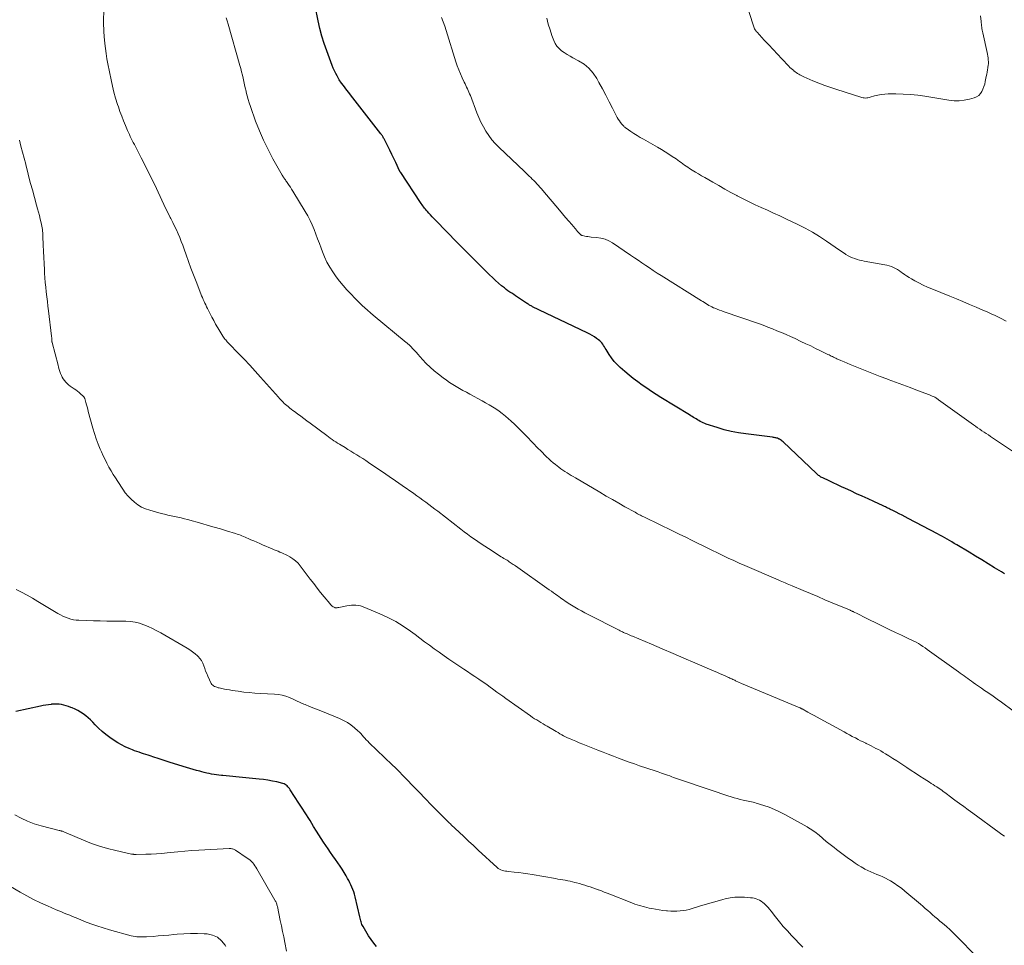
# Model space of a CAD drawing. Units: feet. Extents: x 1970000 to 1975035, y 525000 to 530000.
# Drawn here: x 1971259 to 1971516, y 525838 to 526080 of the extents above; entities that cross this region are included whole.
import ezdxf

# ---------------------------------------------------------------- set-up
doc = ezdxf.new("R2010")
doc.units = ezdxf.units.FT
doc.header["$LTSCALE"] = 100
doc.header["$MEASUREMENT"] = 0
doc.layers.add('CONTOUR INDEX', color=32, linetype='Continuous', lineweight=25)
doc.layers.add('CONTOUR INTERMEDIATE', color=40, linetype='Continuous', lineweight=15)

msp = doc.modelspace()

# ---------------------------------------------------------------- linework, layer by layer
at = {"layer": 'CONTOUR INDEX', "flags": 128}
for points, elevation in [([(1971515.66, 525935.31), (1971514.92, 525935.78), (1971513.11, 525936.89), (1971511.46, 525937.91), (1971509.8, 525938.92), (1971508.14, 525939.93), (1971506.48, 525940.92), (1971503.24, 525942.86), (1971502.62, 525943.23), (1971502, 525943.6), (1971501.38, 525943.96), (1971500.76, 525944.32), (1971500.13, 525944.68), (1971499.5, 525945.04), (1971498.87, 525945.38), (1971498.23, 525945.72), (1971490.57, 525949.73), (1971489.79, 525950.13), (1971489.01, 525950.54), (1971488.22, 525950.95), (1971487.44, 525951.35), (1971486.44, 525951.86), (1971486.15, 525952.01), (1971485.86, 525952.15), (1971485.57, 525952.29), (1971485.28, 525952.44), (1971484.99, 525952.58), (1971484.7, 525952.72), (1971484.41, 525952.85), (1971484.11, 525952.99), (1971481.67, 525954.1), (1971480.16, 525954.8), (1971478.65, 525955.49), (1971477.14, 525956.18), (1971475.63, 525956.88), (1971474.3, 525957.5), (1971473.23, 525957.99), (1971472.16, 525958.49), (1971471.09, 525958.99), (1971470.02, 525959.5), (1971468.34, 525960.29), (1971468.12, 525960.4), (1971467.9, 525960.52), (1971467.68, 525960.65), (1971467.48, 525960.79), (1971467.27, 525960.94), (1971467.08, 525961.09), (1971466.89, 525961.26), (1971466.7, 525961.42), (1971458.02, 525969.68), (1971457.81, 525969.87), (1971457.59, 525970.04), (1971457.35, 525970.2), (1971457.11, 525970.35), (1971457.01, 525970.41), (1971456.81, 525970.51), (1971456.6, 525970.6), (1971456.39, 525970.66), (1971456.18, 525970.72), (1971455.96, 525970.77), (1971455.74, 525970.81), (1971455.51, 525970.84), (1971455.29, 525970.87), (1971448.32, 525971.74), (1971446.43, 525972.03), (1971444.55, 525972.39), (1971442.7, 525972.85), (1971440.87, 525973.39), (1971438.04, 525974.3), (1971437.64, 525974.45), (1971437.24, 525974.61), (1971436.85, 525974.79), (1971436.47, 525974.99), (1971436.44, 525975.01), (1971436.08, 525975.22), (1971435.73, 525975.43), (1971435.38, 525975.64), (1971435.03, 525975.85), (1971434.68, 525976.06), (1971434.33, 525976.28), (1971433.98, 525976.49), (1971433.63, 525976.71), (1971426.2, 525981.28), (1971424.98, 525982.05), (1971423.76, 525982.83), (1971422.56, 525983.63), (1971421.36, 525984.44), (1971420.18, 525985.28), (1971419.03, 525986.15), (1971417.91, 525987.06), (1971416.81, 525988), (1971415.64, 525989.03), (1971414.83, 525989.82), (1971414.06, 525990.65), (1971413.36, 525991.55), (1971412.72, 525992.48), (1971411.94, 525993.73), (1971411.72, 525994.07), (1971411.5, 525994.42), (1971411.29, 525994.76), (1971411.07, 525995.11), (1971410.83, 525995.44), (1971410.58, 525995.74), (1971410.28, 525996.02), (1971409.97, 525996.27), (1971409.48, 525996.62), (1971408.89, 525997.02), (1971408.29, 525997.4), (1971407.68, 525997.74), (1971407.05, 525998.07), (1971392.82, 526004.9), (1971392.62, 526005), (1971392.41, 526005.11), (1971392.21, 526005.22), (1971392.01, 526005.33), (1971391.82, 526005.45), (1971391.62, 526005.57), (1971391.43, 526005.69), (1971391.24, 526005.82), (1971389.39, 526007.06), (1971388.89, 526007.39), (1971388.39, 526007.72), (1971387.89, 526008.05), (1971387.39, 526008.38), (1971386.89, 526008.71), (1971386.4, 526009.06), (1971385.92, 526009.42), (1971385.45, 526009.79), (1971384.73, 526010.37), (1971383.91, 526011.06), (1971383.11, 526011.76), (1971382.33, 526012.48), (1971381.56, 526013.22), (1971375.83, 526018.95), (1971375.16, 526019.62), (1971374.49, 526020.3), (1971373.82, 526020.97), (1971373.16, 526021.66), (1971367.62, 526027.35), (1971367.16, 526027.83), (1971366.7, 526028.31), (1971366.25, 526028.8), (1971365.81, 526029.29), (1971365.41, 526029.72), (1971365.17, 526030), (1971364.93, 526030.28), (1971364.7, 526030.57), (1971364.47, 526030.86), (1971364.25, 526031.15), (1971364.04, 526031.45), (1971363.83, 526031.75), (1971363.62, 526032.06), (1971358.46, 526039.84), (1971358.43, 526039.9), (1971358.39, 526039.96), (1971358.35, 526040.02), (1971358.32, 526040.08), (1971358.28, 526040.14), (1971358.25, 526040.21), (1971358.22, 526040.27), (1971358.19, 526040.33), (1971357.2, 526042.44), (1971356.68, 526043.52), (1971356.17, 526044.59), (1971355.64, 526045.66), (1971355.11, 526046.73), (1971354.22, 526048.48), (1971354.13, 526048.67), (1971354.02, 526048.85), (1971353.92, 526049.04), (1971353.81, 526049.22), (1971353.7, 526049.39), (1971353.58, 526049.57), (1971353.46, 526049.74), (1971353.33, 526049.91), (1971345.41, 526060.12), (1971344.95, 526060.72), (1971344.48, 526061.31), (1971344.02, 526061.91), (1971343.56, 526062.51), (1971343.08, 526063.12), (1971342.86, 526063.41), (1971342.65, 526063.72), (1971342.45, 526064.03), (1971342.26, 526064.35), (1971341.88, 526065.02), (1971341.53, 526065.68), (1971341.19, 526066.36), (1971340.89, 526067.05), (1971340.61, 526067.75), (1971339.2, 526071.54), (1971338.53, 526073.46), (1971337.92, 526075.4), (1971337.41, 526077.36), (1971336.95, 526079.35), (1971336.15, 526083.2)], 1000), ([(1971352.17, 525838.21), (1971351.43, 525839.1), (1971350.75, 525840.03), (1971350.11, 525841), (1971348.67, 525843.37), (1971348.51, 525843.66), (1971348.36, 525843.96), (1971348.25, 525844.27), (1971348.14, 525844.59), (1971348.06, 525844.91), (1971347.97, 525845.24), (1971347.89, 525845.57), (1971347.82, 525845.89), (1971346.59, 525851.17), (1971346.42, 525851.8), (1971346.24, 525852.42), (1971346.02, 525853.03), (1971345.78, 525853.63), (1971345.51, 525854.22), (1971345.24, 525854.8), (1971344.94, 525855.38), (1971344.63, 525855.95), (1971344.27, 525856.57), (1971343.76, 525857.44), (1971343.23, 525858.3), (1971342.68, 525859.14), (1971342.11, 525859.97), (1971341.45, 525860.9), (1971340.82, 525861.8), (1971340.19, 525862.7), (1971339.56, 525863.6), (1971338.94, 525864.51), (1971338.32, 525865.42), (1971337.72, 525866.34), (1971337.14, 525867.27), (1971336.57, 525868.21), (1971335.8, 525869.5), (1971335.34, 525870.26), (1971334.88, 525871.02), (1971334.4, 525871.77), (1971333.92, 525872.52), (1971333.43, 525873.27), (1971332.94, 525874.01), (1971332.46, 525874.76), (1971331.98, 525875.51), (1971329.7, 525879.05), (1971329.51, 525879.32), (1971329.32, 525879.57), (1971329.11, 525879.82), (1971328.88, 525880.05), (1971328.64, 525880.25), (1971328.38, 525880.42), (1971328.09, 525880.55), (1971327.79, 525880.65), (1971326.17, 525881.06), (1971325.04, 525881.31), (1971323.9, 525881.53), (1971322.76, 525881.69), (1971321.61, 525881.83), (1971315.56, 525882.39), (1971314.72, 525882.47), (1971313.87, 525882.55), (1971313.02, 525882.63), (1971312.17, 525882.72), (1971311.76, 525882.76), (1971311.12, 525882.84), (1971310.48, 525882.92), (1971309.85, 525883.02), (1971309.21, 525883.13), (1971308.58, 525883.26), (1971307.95, 525883.39), (1971307.32, 525883.54), (1971306.7, 525883.7), (1971306.18, 525883.84), (1971305.3, 525884.08), (1971304.42, 525884.33), (1971303.54, 525884.59), (1971302.67, 525884.86), (1971298.44, 525886.17), (1971297.39, 525886.5), (1971296.33, 525886.84), (1971295.27, 525887.18), (1971294.21, 525887.52), (1971293.27, 525887.83), (1971292.69, 525888.02), (1971292.1, 525888.21), (1971291.52, 525888.4), (1971290.93, 525888.59), (1971290.35, 525888.79), (1971289.77, 525888.99), (1971289.19, 525889.21), (1971288.62, 525889.43), (1971287.72, 525889.79), (1971286.72, 525890.24), (1971285.74, 525890.72), (1971284.8, 525891.28), (1971283.88, 525891.87), (1971282.71, 525892.68), (1971281.7, 525893.44), (1971280.71, 525894.23), (1971279.78, 525895.09), (1971278.88, 525895.99), (1971278.27, 525896.65), (1971277.69, 525897.23), (1971277.09, 525897.78), (1971276.45, 525898.3), (1971275.8, 525898.79), (1971275.11, 525899.24), (1971274.41, 525899.65), (1971273.68, 525900.02), (1971272.93, 525900.36), (1971272.6, 525900.5), (1971272, 525900.73), (1971271.38, 525900.93), (1971270.76, 525901.09), (1971270.13, 525901.22), (1971269.49, 525901.31), (1971268.85, 525901.36), (1971268.2, 525901.35), (1971267.56, 525901.3), (1971267.45, 525901.29), (1971266.75, 525901.19), (1971266.05, 525901.09), (1971265.36, 525900.96), (1971264.67, 525900.82), (1971258.28, 525899.41)], 980)]:
    msp.add_lwpolyline(points, dxfattribs=dict(at, elevation=elevation))
at = {"layer": 'CONTOUR INTERMEDIATE', "flags": 128}
for points, elevation in [([(1971509.43, 526080.68), (1971509.59, 526079.24), (1971509.64, 526078.86), (1971509.68, 526078.48), (1971509.73, 526078.11), (1971509.77, 526077.73), (1971509.82, 526077.36), (1971509.88, 526076.98), (1971509.95, 526076.61), (1971510.02, 526076.24), (1971511.13, 526071.15), (1971511.23, 526070.67), (1971511.32, 526070.19), (1971511.39, 526069.7), (1971511.45, 526069.22), (1971511.48, 526068.73), (1971511.48, 526068.24), (1971511.45, 526067.76), (1971511.38, 526067.28), (1971511.36, 526067.13), (1971511.26, 526066.57), (1971511.16, 526066.02), (1971511.05, 526065.46), (1971510.95, 526064.91), (1971510.69, 526063.59), (1971510.53, 526062.91), (1971510.33, 526062.25), (1971510.08, 526061.6), (1971509.78, 526060.96), (1971509.4, 526060.41), (1971508.96, 526059.94), (1971508.41, 526059.59), (1971507.79, 526059.33), (1971506.53, 526058.97), (1971505.21, 526058.69), (1971503.89, 526058.53), (1971502.56, 526058.54), (1971501.23, 526058.67), (1971494.97, 526059.72), (1971493.09, 526059.98), (1971491.2, 526060.19), (1971489.3, 526060.29), (1971487.4, 526060.34), (1971485.41, 526060.34), (1971484.51, 526060.3), (1971483.61, 526060.2), (1971482.73, 526060.03), (1971481.86, 526059.81), (1971480.73, 526059.47), (1971480.42, 526059.39), (1971480.11, 526059.33), (1971479.8, 526059.29), (1971479.48, 526059.27), (1971479.17, 526059.28), (1971478.86, 526059.31), (1971478.55, 526059.37), (1971478.24, 526059.46), (1971472.04, 526061.45), (1971470.46, 526061.98), (1971468.9, 526062.54), (1971467.35, 526063.14), (1971465.81, 526063.78), (1971463.45, 526064.79), (1971463.11, 526064.94), (1971462.77, 526065.11), (1971462.43, 526065.29), (1971462.1, 526065.48), (1971461.78, 526065.68), (1971461.47, 526065.89), (1971461.16, 526066.11), (1971460.86, 526066.34), (1971460.79, 526066.4), (1971460.46, 526066.67), (1971460.14, 526066.96), (1971459.83, 526067.25), (1971459.53, 526067.55), (1971457.73, 526069.47), (1971456.58, 526070.69), (1971455.43, 526071.91), (1971454.29, 526073.14), (1971453.14, 526074.36), (1971451.24, 526076.41), (1971451.06, 526076.62), (1971450.9, 526076.84), (1971450.75, 526077.07), (1971450.62, 526077.32), (1971450.51, 526077.57), (1971450.4, 526077.83), (1971450.31, 526078.09), (1971450.22, 526078.36), (1971448.63, 526083.45)], 1012), ([(1971515.69, 525866.93), (1971515.02, 525867.41), (1971514.34, 525867.89), (1971507.4, 525872.94), (1971506.25, 525873.79), (1971505.09, 525874.63), (1971503.94, 525875.48), (1971502.79, 525876.34), (1971501.26, 525877.48), (1971500.88, 525877.76), (1971500.5, 525878.05), (1971500.11, 525878.33), (1971499.73, 525878.61), (1971499.34, 525878.89), (1971498.95, 525879.17), (1971498.56, 525879.44), (1971498.16, 525879.71), (1971498.03, 525879.79), (1971497.57, 525880.09), (1971497.1, 525880.4), (1971496.63, 525880.7), (1971496.17, 525881), (1971494.81, 525881.86), (1971493.67, 525882.59), (1971492.54, 525883.33), (1971491.4, 525884.08), (1971490.27, 525884.83), (1971489.77, 525885.16), (1971488.73, 525885.85), (1971487.69, 525886.53), (1971486.64, 525887.19), (1971485.59, 525887.85), (1971484.68, 525888.41), (1971484.07, 525888.78), (1971483.46, 525889.14), (1971482.84, 525889.48), (1971482.21, 525889.82), (1971481.58, 525890.15), (1971480.95, 525890.47), (1971480.31, 525890.79), (1971479.68, 525891.11), (1971479.59, 525891.15), (1971478.91, 525891.48), (1971478.23, 525891.82), (1971477.56, 525892.17), (1971476.88, 525892.52), (1971476.78, 525892.57), (1971476.06, 525892.94), (1971475.34, 525893.33), (1971474.63, 525893.71), (1971473.91, 525894.1), (1971467.7, 525897.51), (1971466.89, 525897.96), (1971466.09, 525898.4), (1971465.28, 525898.84), (1971464.47, 525899.28), (1971463, 525900.09), (1971462.92, 525900.13), (1971462.85, 525900.16), (1971462.78, 525900.2), (1971462.7, 525900.24), (1971462.62, 525900.27), (1971462.55, 525900.31), (1971462.47, 525900.34), (1971462.4, 525900.37), (1971451.36, 525904.98), (1971450.32, 525905.42), (1971449.29, 525905.86), (1971448.26, 525906.31), (1971447.23, 525906.76), (1971445.68, 525907.45), (1971445.43, 525907.57), (1971445.17, 525907.68), (1971444.92, 525907.8), (1971444.67, 525907.92), (1971444.41, 525908.04), (1971444.16, 525908.15), (1971443.9, 525908.27), (1971443.65, 525908.38), (1971442.8, 525908.76), (1971442.12, 525909.06), (1971441.44, 525909.36), (1971440.76, 525909.66), (1971440.07, 525909.95), (1971435.03, 525912.11), (1971432.21, 525913.32), (1971429.39, 525914.52), (1971426.56, 525915.72), (1971423.74, 525916.93), (1971418.79, 525919.03), (1971418.44, 525919.18), (1971418.09, 525919.33), (1971417.74, 525919.48), (1971417.39, 525919.63), (1971417.13, 525919.75), (1971416.91, 525919.85), (1971416.69, 525919.95), (1971416.47, 525920.05), (1971416.25, 525920.15), (1971416.03, 525920.26), (1971415.82, 525920.37), (1971415.6, 525920.48), (1971415.38, 525920.59), (1971407.27, 525924.72), (1971406.39, 525925.17), (1971405.52, 525925.64), (1971404.66, 525926.12), (1971403.8, 525926.61), (1971402.97, 525927.1), (1971402.54, 525927.36), (1971402.11, 525927.63), (1971401.69, 525927.9), (1971401.28, 525928.19), (1971400.87, 525928.48), (1971400.46, 525928.77), (1971400.05, 525929.06), (1971399.64, 525929.36), (1971399.36, 525929.56), (1971398.81, 525929.96), (1971398.27, 525930.35), (1971397.72, 525930.74), (1971397.16, 525931.13), (1971388.32, 525937.36), (1971388.06, 525937.55), (1971387.79, 525937.74), (1971387.52, 525937.92), (1971387.25, 525938.1), (1971386.98, 525938.28), (1971386.7, 525938.46), (1971386.43, 525938.64), (1971386.15, 525938.82), (1971386.02, 525938.9), (1971385.68, 525939.12), (1971385.34, 525939.33), (1971385, 525939.55), (1971384.66, 525939.76), (1971381.3, 525941.89), (1971380.37, 525942.49), (1971379.45, 525943.09), (1971378.54, 525943.7), (1971377.64, 525944.32), (1971376.74, 525944.95), (1971375.85, 525945.59), (1971374.97, 525946.25), (1971374.1, 525946.91), (1971368.11, 525951.58), (1971367.34, 525952.17), (1971366.57, 525952.76), (1971365.8, 525953.35), (1971365.03, 525953.93), (1971364.25, 525954.51), (1971363.47, 525955.09), (1971362.68, 525955.65), (1971361.89, 525956.21), (1971358.85, 525958.32), (1971357.15, 525959.5), (1971355.45, 525960.67), (1971353.74, 525961.84), (1971352.03, 525963.01), (1971350.11, 525964.31), (1971349.36, 525964.82), (1971348.6, 525965.32), (1971347.84, 525965.81), (1971347.07, 525966.29), (1971346.29, 525966.77), (1971345.52, 525967.25), (1971344.74, 525967.72), (1971343.96, 525968.19), (1971342.97, 525968.78), (1971342.49, 525969.08), (1971342.01, 525969.38), (1971341.53, 525969.68), (1971341.06, 525969.99), (1971340.58, 525970.31), (1971340.12, 525970.63), (1971339.66, 525970.96), (1971339.2, 525971.3), (1971334.87, 525974.51), (1971334.06, 525975.12), (1971333.24, 525975.73), (1971332.43, 525976.34), (1971331.61, 525976.94), (1971330.77, 525977.57), (1971330.37, 525977.87), (1971329.98, 525978.17), (1971329.59, 525978.47), (1971329.21, 525978.78), (1971329.12, 525978.85), (1971328.79, 525979.13), (1971328.46, 525979.41), (1971328.14, 525979.71), (1971327.84, 525980.02), (1971327.53, 525980.33), (1971327.24, 525980.65), (1971326.94, 525980.97), (1971326.65, 525981.29), (1971321.99, 525986.57), (1971320.59, 525988.14), (1971319.16, 525989.69), (1971317.72, 525991.22), (1971316.25, 525992.73), (1971313.75, 525995.28), (1971313.53, 525995.51), (1971313.31, 525995.74), (1971313.1, 525995.98), (1971312.89, 525996.22), (1971312.7, 525996.47), (1971312.51, 525996.72), (1971312.33, 525996.98), (1971312.15, 525997.25), (1971311.37, 525998.51), (1971310.82, 525999.42), (1971310.28, 526000.34), (1971309.77, 526001.27), (1971309.28, 526002.21), (1971308.15, 526004.4), (1971307.92, 526004.87), (1971307.69, 526005.34), (1971307.46, 526005.82), (1971307.25, 526006.29), (1971307.04, 526006.77), (1971306.83, 526007.25), (1971306.63, 526007.74), (1971306.43, 526008.22), (1971305.17, 526011.42), (1971304.49, 526013.16), (1971303.84, 526014.9), (1971303.2, 526016.65), (1971302.59, 526018.41), (1971302.08, 526019.88), (1971301.72, 526020.91), (1971301.34, 526021.92), (1971300.92, 526022.93), (1971300.5, 526023.92), (1971300.05, 526024.91), (1971299.59, 526025.9), (1971299.11, 526026.87), (1971298.62, 526027.84), (1971298.46, 526028.16), (1971297.89, 526029.28), (1971297.33, 526030.41), (1971296.78, 526031.55), (1971296.24, 526032.69), (1971294.84, 526035.68), (1971293.88, 526037.7), (1971292.9, 526039.71), (1971291.9, 526041.71), (1971290.89, 526043.7), (1971289.37, 526046.64), (1971289.11, 526047.16), (1971288.84, 526047.67), (1971288.58, 526048.19), (1971288.32, 526048.7), (1971288.06, 526049.22), (1971287.81, 526049.74), (1971287.57, 526050.26), (1971287.34, 526050.79), (1971286.77, 526052.11), (1971286.28, 526053.3), (1971285.81, 526054.5), (1971285.37, 526055.72), (1971284.95, 526056.94), (1971284.73, 526057.61), (1971284.24, 526059.19), (1971283.79, 526060.77), (1971283.4, 526062.36), (1971283.05, 526063.97), (1971282.2, 526068.18), (1971281.95, 526069.5), (1971281.74, 526070.83), (1971281.57, 526072.17), (1971281.43, 526073.5), (1971281.27, 526075.3), (1971281.23, 526075.74), (1971281.2, 526076.19), (1971281.17, 526076.64), (1971281.14, 526077.08), (1971281.13, 526077.53), (1971281.11, 526077.98), (1971281.11, 526078.43), (1971281.11, 526078.88), (1971281.13, 526082.69)], 992), ([(1971520.51, 525897.65), (1971515.59, 525901.35), (1971515.23, 525901.61), (1971514.88, 525901.87), (1971514.52, 525902.12), (1971514.16, 525902.38), (1971513.8, 525902.63), (1971513.44, 525902.88), (1971513.08, 525903.13), (1971512.72, 525903.38), (1971511.31, 525904.36), (1971510.52, 525904.92), (1971509.73, 525905.47), (1971508.95, 525906.02), (1971508.16, 525906.57), (1971507.55, 525906.99), (1971507.07, 525907.34), (1971506.58, 525907.68), (1971506.1, 525908.03), (1971505.62, 525908.37), (1971505.14, 525908.72), (1971504.65, 525909.07), (1971504.17, 525909.42), (1971503.69, 525909.76), (1971495.59, 525915.61), (1971495.02, 525916.01), (1971494.44, 525916.39), (1971493.85, 525916.76), (1971493.26, 525917.11), (1971492.65, 525917.45), (1971492.04, 525917.78), (1971491.42, 525918.09), (1971490.79, 525918.39), (1971488.86, 525919.29), (1971487.27, 525920.04), (1971485.68, 525920.79), (1971484.1, 525921.56), (1971482.52, 525922.33), (1971480.17, 525923.49), (1971479.49, 525923.82), (1971478.82, 525924.15), (1971478.15, 525924.49), (1971477.48, 525924.83), (1971476.41, 525925.37), (1971476.28, 525925.44), (1971476.14, 525925.5), (1971476.01, 525925.57), (1971475.88, 525925.63), (1971475.74, 525925.69), (1971475.61, 525925.75), (1971475.47, 525925.81), (1971475.33, 525925.87), (1971470.8, 525927.77), (1971468.92, 525928.56), (1971467.04, 525929.35), (1971465.16, 525930.15), (1971463.28, 525930.94), (1971460.43, 525932.13), (1971459.97, 525932.33), (1971459.51, 525932.52), (1971459.06, 525932.71), (1971458.6, 525932.91), (1971458.14, 525933.1), (1971457.69, 525933.3), (1971457.23, 525933.49), (1971456.77, 525933.69), (1971448.05, 525937.46), (1971446.61, 525938.09), (1971445.18, 525938.74), (1971443.75, 525939.39), (1971442.33, 525940.06), (1971440.92, 525940.74), (1971439.5, 525941.43), (1971438.1, 525942.12), (1971436.69, 525942.82), (1971436.09, 525943.12), (1971434.39, 525943.97), (1971432.68, 525944.82), (1971430.97, 525945.66), (1971429.26, 525946.5), (1971422.09, 525949.97), (1971421.79, 525950.12), (1971421.49, 525950.27), (1971421.19, 525950.42), (1971420.9, 525950.57), (1971420.82, 525950.61), (1971420.49, 525950.78), (1971420.16, 525950.96), (1971419.83, 525951.14), (1971419.5, 525951.32), (1971416.86, 525952.78), (1971415.22, 525953.7), (1971413.58, 525954.63), (1971411.95, 525955.57), (1971410.33, 525956.53), (1971403.95, 525960.29), (1971403.4, 525960.62), (1971402.86, 525960.94), (1971402.31, 525961.27), (1971401.77, 525961.61), (1971401.23, 525961.95), (1971400.7, 525962.3), (1971400.18, 525962.67), (1971399.67, 525963.05), (1971398.77, 525963.74), (1971398.17, 525964.23), (1971397.58, 525964.72), (1971397.01, 525965.24), (1971396.46, 525965.78), (1971395.92, 525966.33), (1971395.38, 525966.88), (1971394.84, 525967.43), (1971394.3, 525967.99), (1971391.28, 525971.11), (1971390.27, 525972.15), (1971389.23, 525973.17), (1971388.18, 525974.17), (1971387.12, 525975.16), (1971386.51, 525975.71), (1971385.73, 525976.39), (1971384.92, 525977.05), (1971384.09, 525977.67), (1971383.23, 525978.26), (1971382.36, 525978.82), (1971381.47, 525979.37), (1971380.57, 525979.89), (1971379.66, 525980.4), (1971376.46, 525982.12), (1971375.56, 525982.61), (1971374.67, 525983.1), (1971373.79, 525983.6), (1971372.9, 525984.1), (1971372.03, 525984.63), (1971371.18, 525985.17), (1971370.35, 525985.75), (1971369.53, 525986.36), (1971368.33, 525987.28), (1971367.22, 525988.19), (1971366.15, 525989.13), (1971365.13, 525990.13), (1971364.15, 525991.17), (1971362.89, 525992.57), (1971362.56, 525992.94), (1971362.23, 525993.3), (1971361.9, 525993.67), (1971361.57, 525994.03), (1971361.2, 525994.44), (1971361.05, 525994.59), (1971360.9, 525994.74), (1971360.74, 525994.89), (1971360.58, 525995.03), (1971360.41, 525995.17), (1971360.25, 525995.31), (1971360.09, 525995.44), (1971359.92, 525995.58), (1971351.3, 526002.71), (1971350.56, 526003.32), (1971349.84, 526003.95), (1971349.13, 526004.59), (1971348.42, 526005.24), (1971347.73, 526005.91), (1971347.05, 526006.58), (1971346.37, 526007.26), (1971345.71, 526007.95), (1971344.46, 526009.29), (1971343.47, 526010.4), (1971342.51, 526011.54), (1971341.62, 526012.72), (1971340.76, 526013.94), (1971339.98, 526015.21), (1971339.26, 526016.5), (1971338.64, 526017.85), (1971338.08, 526019.23), (1971337.74, 526020.16), (1971337.29, 526021.38), (1971336.83, 526022.6), (1971336.37, 526023.81), (1971335.91, 526025.02), (1971335.41, 526026.22), (1971334.87, 526027.39), (1971334.26, 526028.54), (1971333.62, 526029.66), (1971330.35, 526035.02), (1971330.04, 526035.51), (1971329.73, 526036), (1971329.42, 526036.48), (1971329.1, 526036.96), (1971328.72, 526037.51), (1971328.58, 526037.71), (1971328.44, 526037.91), (1971328.3, 526038.12), (1971328.16, 526038.32), (1971328.02, 526038.52), (1971327.89, 526038.72), (1971327.76, 526038.93), (1971327.63, 526039.15), (1971325.2, 526043.44), (1971323.92, 526045.83), (1971322.73, 526048.26), (1971321.66, 526050.74), (1971320.69, 526053.27), (1971319.33, 526057.06), (1971319.02, 526057.98), (1971318.73, 526058.92), (1971318.47, 526059.86), (1971318.24, 526060.81), (1971318.19, 526061.04), (1971318, 526061.88), (1971317.82, 526062.72), (1971317.63, 526063.57), (1971317.44, 526064.41), (1971317.24, 526065.25), (1971317.04, 526066.09), (1971316.82, 526066.92), (1971316.59, 526067.75), (1971313.51, 526078.54), (1971313.29, 526079.35), (1971313.06, 526080.16)], 996), ([(1971518.52, 525966.72), (1971512.07, 525971.09), (1971511.51, 525971.47), (1971510.95, 525971.85), (1971510.38, 525972.22), (1971509.81, 525972.59), (1971509.25, 525972.97), (1971508.69, 525973.35), (1971508.13, 525973.74), (1971507.58, 525974.13), (1971498.53, 525980.67), (1971498.35, 525980.79), (1971498.16, 525980.92), (1971497.97, 525981.03), (1971497.77, 525981.15), (1971497.52, 525981.29), (1971497.2, 525981.46), (1971496.87, 525981.62), (1971496.53, 525981.77), (1971496.19, 525981.9), (1971493.02, 525983.1), (1971491.11, 525983.82), (1971489.2, 525984.54), (1971487.29, 525985.25), (1971485.38, 525985.96), (1971485.03, 525986.09), (1971483.3, 525986.75), (1971481.57, 525987.41), (1971479.85, 525988.09), (1971478.13, 525988.78), (1971476.35, 525989.51), (1971475.53, 525989.84), (1971474.72, 525990.19), (1971473.9, 525990.54), (1971473.09, 525990.89), (1971472.06, 525991.34), (1971471.76, 525991.47), (1971471.47, 525991.61), (1971471.17, 525991.75), (1971470.88, 525991.89), (1971470.59, 525992.03), (1971470.29, 525992.17), (1971470, 525992.32), (1971469.71, 525992.46), (1971467.77, 525993.42), (1971466.51, 525994.04), (1971465.24, 525994.66), (1971463.97, 525995.26), (1971462.69, 525995.86), (1971461.17, 525996.57), (1971459.99, 525997.11), (1971458.82, 525997.64), (1971457.63, 525998.15), (1971456.44, 525998.65), (1971455.24, 525999.13), (1971454.04, 525999.6), (1971452.83, 526000.05), (1971451.61, 526000.48), (1971442.73, 526003.56), (1971442.11, 526003.78), (1971441.5, 526004), (1971440.9, 526004.24), (1971440.3, 526004.49), (1971439.93, 526004.64), (1971439.52, 526004.83), (1971439.11, 526005.03), (1971438.72, 526005.25), (1971438.33, 526005.48), (1971437.94, 526005.72), (1971437.56, 526005.97), (1971437.17, 526006.21), (1971436.79, 526006.45), (1971426.25, 526013.03), (1971425.24, 526013.67), (1971424.24, 526014.32), (1971423.25, 526014.98), (1971422.27, 526015.65), (1971421.29, 526016.32), (1971420.3, 526017), (1971419.32, 526017.67), (1971418.33, 526018.34), (1971413.65, 526021.52), (1971412.68, 526022.07), (1971411.67, 526022.51), (1971410.6, 526022.79), (1971409.49, 526022.95), (1971408.07, 526023.05), (1971407.65, 526023.09), (1971407.23, 526023.15), (1971406.81, 526023.22), (1971406.39, 526023.31), (1971405.77, 526023.45), (1971405.67, 526023.48), (1971405.57, 526023.52), (1971405.48, 526023.57), (1971405.39, 526023.63), (1971405.31, 526023.69), (1971405.23, 526023.76), (1971405.15, 526023.83), (1971405.07, 526023.91), (1971404.91, 526024.09), (1971404.75, 526024.26), (1971404.6, 526024.43), (1971404.44, 526024.6), (1971404.29, 526024.77), (1971403, 526026.29), (1971402.2, 526027.22), (1971401.4, 526028.15), (1971400.61, 526029.08), (1971399.82, 526030.02), (1971395.47, 526035.16), (1971395.09, 526035.61), (1971394.71, 526036.05), (1971394.32, 526036.48), (1971393.94, 526036.91), (1971393.91, 526036.94), (1971393.53, 526037.35), (1971393.13, 526037.76), (1971392.73, 526038.15), (1971392.32, 526038.54), (1971391.91, 526038.92), (1971391.5, 526039.3), (1971391.09, 526039.69), (1971390.68, 526040.08), (1971383.99, 526046.44), (1971383.06, 526047.4), (1971382.19, 526048.41), (1971381.39, 526049.48), (1971380.65, 526050.59), (1971379.99, 526051.76), (1971379.37, 526052.95), (1971378.82, 526054.17), (1971378.3, 526055.41), (1971376.6, 526059.89), (1971376.42, 526060.34), (1971376.24, 526060.78), (1971376.04, 526061.22), (1971375.84, 526061.66), (1971375.63, 526062.09), (1971375.43, 526062.53), (1971375.22, 526062.96), (1971375.01, 526063.39), (1971374.46, 526064.54), (1971374, 526065.56), (1971373.57, 526066.59), (1971373.18, 526067.64), (1971372.82, 526068.7), (1971370.29, 526076.82), (1971369.92, 526077.97), (1971369.53, 526079.11), (1971369.12, 526080.25)], 1004), ([(1971516.16, 526001.16), (1971514.67, 526001.89), (1971513.08, 526002.65), (1971512.38, 526002.99), (1971511.67, 526003.32), (1971510.96, 526003.63), (1971510.24, 526003.94), (1971508.27, 526004.78), (1971506.56, 526005.51), (1971504.86, 526006.22), (1971503.15, 526006.93), (1971501.43, 526007.63), (1971496.75, 526009.54), (1971495.62, 526010.02), (1971494.51, 526010.53), (1971493.41, 526011.08), (1971492.33, 526011.66), (1971491.47, 526012.14), (1971490.83, 526012.51), (1971490.21, 526012.9), (1971489.61, 526013.32), (1971489.03, 526013.76), (1971488.81, 526013.93), (1971488.33, 526014.28), (1971487.83, 526014.6), (1971487.31, 526014.89), (1971486.77, 526015.14), (1971486.22, 526015.36), (1971485.66, 526015.55), (1971485.08, 526015.7), (1971484.5, 526015.83), (1971479.14, 526016.79), (1971478.52, 526016.91), (1971477.9, 526017.06), (1971477.28, 526017.23), (1971476.68, 526017.42), (1971476.08, 526017.64), (1971475.5, 526017.9), (1971474.94, 526018.19), (1971474.4, 526018.52), (1971474.16, 526018.67), (1971473.52, 526019.09), (1971472.87, 526019.52), (1971472.23, 526019.95), (1971471.59, 526020.39), (1971469.3, 526021.99), (1971467.5, 526023.18), (1971465.66, 526024.31), (1971463.76, 526025.35), (1971461.83, 526026.33), (1971458.73, 526027.81), (1971457.15, 526028.55), (1971455.56, 526029.29), (1971453.96, 526030.01), (1971452.36, 526030.72), (1971450.76, 526031.44), (1971449.18, 526032.19), (1971447.62, 526032.98), (1971446.07, 526033.79), (1971445.99, 526033.83), (1971444.42, 526034.69), (1971442.85, 526035.56), (1971441.29, 526036.44), (1971439.73, 526037.33), (1971437.65, 526038.53), (1971436.83, 526039.01), (1971436.01, 526039.49), (1971435.2, 526039.98), (1971434.4, 526040.48), (1971433.7, 526040.91), (1971433.25, 526041.21), (1971432.8, 526041.5), (1971432.36, 526041.81), (1971431.92, 526042.13), (1971431.49, 526042.45), (1971431.05, 526042.77), (1971430.61, 526043.08), (1971430.16, 526043.39), (1971429.19, 526044.06), (1971428.25, 526044.68), (1971427.3, 526045.29), (1971426.34, 526045.88), (1971425.36, 526046.45), (1971421.66, 526048.54), (1971420.84, 526049.02), (1971420.02, 526049.51), (1971419.21, 526050.02), (1971418.41, 526050.55), (1971417.17, 526051.39), (1971417, 526051.51), (1971416.83, 526051.64), (1971416.68, 526051.79), (1971416.53, 526051.94), (1971416.08, 526052.43), (1971415.73, 526052.85), (1971415.41, 526053.29), (1971415.12, 526053.74), (1971414.85, 526054.22), (1971413.63, 526056.62), (1971412.77, 526058.3), (1971411.89, 526059.97), (1971411, 526061.64), (1971410.09, 526063.3), (1971409.5, 526064.36), (1971408.56, 526065.75), (1971407.49, 526067.01), (1971406.21, 526068.06), (1971404.8, 526068.98), (1971403.31, 526069.77), (1971402.55, 526070.2), (1971401.8, 526070.64), (1971401.06, 526071.1), (1971400.34, 526071.59), (1971399.69, 526072.14), (1971399.12, 526072.75), (1971398.68, 526073.46), (1971398.32, 526074.23), (1971397.84, 526075.55), (1971397.34, 526077.03), (1971396.89, 526078.54), (1971396.52, 526080.06)], 1008), ([(1971508.35, 525835.7), (1971503.4, 525840.71), (1971502.47, 525841.62), (1971501.53, 525842.51), (1971500.56, 525843.38), (1971499.57, 525844.23), (1971498.86, 525844.82), (1971498.22, 525845.36), (1971497.58, 525845.91), (1971496.94, 525846.46), (1971496.31, 525847.01), (1971495.68, 525847.56), (1971495.04, 525848.11), (1971494.4, 525848.66), (1971493.77, 525849.21), (1971489.74, 525852.64), (1971488.85, 525853.36), (1971487.93, 525854.04), (1971486.97, 525854.68), (1971485.99, 525855.27), (1971485.46, 525855.58), (1971484.72, 525855.98), (1971483.97, 525856.35), (1971483.2, 525856.68), (1971482.42, 525856.99), (1971481.64, 525857.3), (1971480.87, 525857.62), (1971480.11, 525857.98), (1971479.36, 525858.37), (1971479.21, 525858.45), (1971478.4, 525858.91), (1971477.61, 525859.39), (1971476.83, 525859.89), (1971476.07, 525860.42), (1971474.75, 525861.38), (1971474.05, 525861.88), (1971473.35, 525862.4), (1971472.66, 525862.91), (1971471.97, 525863.43), (1971471.29, 525863.96), (1971470.61, 525864.49), (1971469.94, 525865.04), (1971469.28, 525865.59), (1971467.43, 525867.16), (1971467.05, 525867.47), (1971466.67, 525867.77), (1971466.29, 525868.06), (1971465.89, 525868.35), (1971465.5, 525868.63), (1971465.09, 525868.89), (1971464.68, 525869.14), (1971464.26, 525869.39), (1971458.45, 525872.62), (1971457.14, 525873.3), (1971455.8, 525873.92), (1971454.43, 525874.46), (1971453.04, 525874.95), (1971451.05, 525875.57), (1971450.63, 525875.7), (1971450.2, 525875.81), (1971449.77, 525875.9), (1971449.34, 525875.98), (1971448.9, 525876.05), (1971448.47, 525876.13), (1971448.04, 525876.23), (1971447.61, 525876.33), (1971446.86, 525876.51), (1971446.06, 525876.72), (1971445.26, 525876.94), (1971444.47, 525877.18), (1971443.68, 525877.44), (1971439.32, 525878.9), (1971438.02, 525879.34), (1971436.73, 525879.77), (1971435.44, 525880.21), (1971434.15, 525880.65), (1971432.58, 525881.18), (1971432.07, 525881.35), (1971431.56, 525881.53), (1971431.06, 525881.71), (1971430.55, 525881.89), (1971430.04, 525882.07), (1971429.54, 525882.25), (1971429.03, 525882.44), (1971428.52, 525882.62), (1971427.93, 525882.83), (1971427.13, 525883.11), (1971426.33, 525883.39), (1971425.52, 525883.67), (1971424.71, 525883.94), (1971420.67, 525885.3), (1971419.3, 525885.76), (1971417.93, 525886.24), (1971416.57, 525886.73), (1971415.21, 525887.24), (1971413.86, 525887.75), (1971412.51, 525888.27), (1971411.16, 525888.8), (1971409.82, 525889.33), (1971406.75, 525890.56), (1971405.85, 525890.93), (1971404.95, 525891.3), (1971404.05, 525891.67), (1971403.16, 525892.05), (1971402.39, 525892.37), (1971401.88, 525892.6), (1971401.38, 525892.83), (1971400.89, 525893.09), (1971400.41, 525893.36), (1971399.93, 525893.63), (1971399.45, 525893.91), (1971398.97, 525894.19), (1971398.49, 525894.47), (1971396.63, 525895.57), (1971396.08, 525895.9), (1971395.53, 525896.22), (1971394.97, 525896.55), (1971394.42, 525896.88), (1971393.88, 525897.21), (1971393.34, 525897.55), (1971392.81, 525897.9), (1971392.28, 525898.27), (1971385.83, 525902.82), (1971385.06, 525903.38), (1971384.28, 525903.94), (1971383.51, 525904.5), (1971382.74, 525905.07), (1971381.44, 525906.04), (1971381.33, 525906.13), (1971381.21, 525906.22), (1971381.09, 525906.31), (1971380.97, 525906.39), (1971380.85, 525906.48), (1971380.72, 525906.56), (1971380.6, 525906.64), (1971380.48, 525906.73), (1971378.77, 525907.87), (1971377.79, 525908.53), (1971376.82, 525909.18), (1971375.84, 525909.84), (1971374.86, 525910.49), (1971372.31, 525912.21), (1971371.02, 525913.08), (1971369.74, 525913.97), (1971368.47, 525914.86), (1971367.21, 525915.77), (1971365.96, 525916.69), (1971364.7, 525917.61), (1971363.45, 525918.54), (1971362.2, 525919.46), (1971361.01, 525920.35), (1971359.12, 525921.65), (1971357.18, 525922.86), (1971355.15, 525923.92), (1971353.07, 525924.88), (1971349.09, 525926.56), (1971347.96, 525926.92), (1971346.8, 525927.13), (1971345.63, 525927.13), (1971344.45, 525926.99), (1971342.37, 525926.55), (1971342.22, 525926.51), (1971342.06, 525926.49), (1971341.9, 525926.46), (1971341.74, 525926.45), (1971341.58, 525926.45), (1971341.43, 525926.46), (1971341.28, 525926.51), (1971341.14, 525926.58), (1971340.89, 525926.73), (1971340.64, 525926.9), (1971340.4, 525927.09), (1971340.18, 525927.3), (1971339.97, 525927.52), (1971338.52, 525929.31), (1971337.6, 525930.44), (1971336.7, 525931.58), (1971335.81, 525932.74), (1971334.92, 525933.9), (1971332.32, 525937.36), (1971331.73, 525938.04), (1971331.09, 525938.67), (1971330.38, 525939.21), (1971329.62, 525939.69), (1971328.97, 525940.05), (1971328.49, 525940.3), (1971328.01, 525940.54), (1971327.52, 525940.76), (1971327.02, 525940.96), (1971326.52, 525941.16), (1971326.02, 525941.36), (1971325.52, 525941.57), (1971325.02, 525941.77), (1971322.5, 525942.85), (1971321.74, 525943.17), (1971320.98, 525943.51), (1971320.22, 525943.85), (1971319.46, 525944.19), (1971318.74, 525944.51), (1971318.34, 525944.69), (1971317.94, 525944.87), (1971317.54, 525945.04), (1971317.13, 525945.2), (1971316.72, 525945.36), (1971316.31, 525945.51), (1971315.89, 525945.65), (1971315.47, 525945.78), (1971313.12, 525946.5), (1971311.52, 525946.98), (1971309.92, 525947.45), (1971308.31, 525947.92), (1971306.71, 525948.37), (1971302.98, 525949.42), (1971302.13, 525949.65), (1971301.27, 525949.86), (1971300.4, 525950.06), (1971299.54, 525950.24), (1971298.67, 525950.42), (1971297.81, 525950.61), (1971296.95, 525950.82), (1971296.09, 525951.05), (1971293.12, 525951.87), (1971292.04, 525952.24), (1971291.01, 525952.7), (1971290.04, 525953.29), (1971289.12, 525953.97), (1971288.27, 525954.74), (1971287.47, 525955.56), (1971286.75, 525956.44), (1971286.07, 525957.37), (1971284.77, 525959.34), (1971284.17, 525960.27), (1971283.59, 525961.21), (1971283.03, 525962.16), (1971282.49, 525963.12), (1971281.97, 525964.1), (1971281.47, 525965.08), (1971280.99, 525966.07), (1971280.53, 525967.08), (1971280.23, 525967.74), (1971279.67, 525969.1), (1971279.15, 525970.46), (1971278.69, 525971.86), (1971278.28, 525973.26), (1971277.12, 525977.59), (1971276.96, 525978.18), (1971276.8, 525978.78), (1971276.63, 525979.37), (1971276.47, 525979.96), (1971276.18, 525980.96), (1971276.15, 525981.05), (1971276.12, 525981.14), (1971276.08, 525981.22), (1971276.03, 525981.3), (1971275.97, 525981.38), (1971275.91, 525981.46), (1971275.85, 525981.53), (1971275.78, 525981.59), (1971275.13, 525982.19), (1971274.73, 525982.54), (1971274.32, 525982.88), (1971273.89, 525983.2), (1971273.45, 525983.5), (1971272.42, 525984.2), (1971272, 525984.51), (1971271.6, 525984.85), (1971271.24, 525985.23), (1971270.91, 525985.64), (1971270.61, 525986.07), (1971270.35, 525986.53), (1971270.12, 525987), (1971269.92, 525987.49), (1971269.91, 525987.53), (1971269.73, 525988.05), (1971269.56, 525988.57), (1971269.4, 525989.1), (1971269.26, 525989.63), (1971267.7, 525995.55), (1971267.68, 525995.65), (1971267.66, 525995.74), (1971267.65, 525995.83), (1971267.63, 525995.93), (1971267.62, 525996.02), (1971267.62, 525996.12), (1971267.61, 525996.21), (1971267.61, 525996.31), (1971267.6, 525996.49), (1971267.59, 525996.68), (1971267.58, 525996.87), (1971267.56, 525997.05), (1971267.54, 525997.24), (1971266.76, 526003.81), (1971266.62, 526005.04), (1971266.47, 526006.27), (1971266.32, 526007.5), (1971266.17, 526008.73), (1971266.03, 526009.97), (1971265.91, 526011.2), (1971265.81, 526012.44), (1971265.73, 526013.67), (1971265.69, 526014.5), (1971265.6, 526016.11), (1971265.52, 526017.72), (1971265.46, 526019.33), (1971265.39, 526020.95), (1971265.31, 526023.3), (1971265.29, 526023.74), (1971265.26, 526024.17), (1971265.22, 526024.61), (1971265.17, 526025.04), (1971265.11, 526025.48), (1971265.03, 526025.91), (1971264.95, 526026.34), (1971264.85, 526026.76), (1971264.61, 526027.72), (1971264.38, 526028.62), (1971264.15, 526029.52), (1971263.91, 526030.42), (1971263.67, 526031.31), (1971262.55, 526035.35), (1971262.11, 526036.98), (1971261.67, 526038.61), (1971261.25, 526040.25), (1971260.84, 526041.88), (1971260.81, 526042.01), (1971260.42, 526043.58), (1971260.01, 526045.16), (1971259.59, 526046.72), (1971259.17, 526048.29)], 988), ([(1971463.2, 525837.98), (1971460.21, 525841.1), (1971459.14, 525842.26), (1971458.09, 525843.44), (1971457.08, 525844.66), (1971456.09, 525845.89), (1971454.9, 525847.44), (1971454.52, 525847.91), (1971454.12, 525848.37), (1971453.7, 525848.8), (1971453.27, 525849.23), (1971453.1, 525849.38), (1971452.73, 525849.7), (1971452.33, 525849.99), (1971451.91, 525850.23), (1971451.46, 525850.45), (1971451, 525850.62), (1971450.53, 525850.76), (1971450.05, 525850.85), (1971449.56, 525850.91), (1971448.01, 525851.03), (1971446.74, 525851.07), (1971445.48, 525851.02), (1971444.23, 525850.84), (1971442.98, 525850.59), (1971442.37, 525850.43), (1971440.83, 525850.02), (1971439.3, 525849.59), (1971437.77, 525849.14), (1971436.25, 525848.67), (1971434.38, 525848.08), (1971433.6, 525847.86), (1971432.81, 525847.67), (1971432.01, 525847.55), (1971431.2, 525847.46), (1971430.39, 525847.41), (1971429.58, 525847.4), (1971428.77, 525847.43), (1971427.96, 525847.48), (1971427.65, 525847.51), (1971426.69, 525847.61), (1971425.73, 525847.74), (1971424.78, 525847.9), (1971423.83, 525848.08), (1971423.18, 525848.21), (1971421.92, 525848.51), (1971420.67, 525848.85), (1971419.44, 525849.26), (1971418.22, 525849.71), (1971412.95, 525851.81), (1971412.21, 525852.1), (1971411.46, 525852.39), (1971410.72, 525852.67), (1971409.97, 525852.94), (1971409.85, 525852.99), (1971409.16, 525853.23), (1971408.47, 525853.48), (1971407.78, 525853.71), (1971407.09, 525853.94), (1971406.39, 525854.16), (1971405.69, 525854.38), (1971404.99, 525854.58), (1971404.28, 525854.77), (1971403.81, 525854.89), (1971403.19, 525855.05), (1971402.56, 525855.19), (1971401.94, 525855.33), (1971401.31, 525855.45), (1971400.67, 525855.56), (1971400.04, 525855.67), (1971399.41, 525855.78), (1971398.78, 525855.89), (1971392.69, 525856.95), (1971391.53, 525857.13), (1971390.37, 525857.31), (1971389.21, 525857.46), (1971388.04, 525857.59), (1971386.5, 525857.75), (1971386.1, 525857.8), (1971385.71, 525857.86), (1971385.32, 525857.93), (1971384.93, 525858.02), (1971384.55, 525858.15), (1971384.2, 525858.3), (1971383.87, 525858.51), (1971383.56, 525858.76), (1971378.66, 525863.33), (1971377.41, 525864.5), (1971376.16, 525865.67), (1971374.91, 525866.84), (1971373.66, 525868.01), (1971371.64, 525869.92), (1971371.4, 525870.14), (1971371.17, 525870.36), (1971370.93, 525870.58), (1971370.7, 525870.8), (1971370.47, 525871.02), (1971370.24, 525871.25), (1971370.01, 525871.47), (1971369.78, 525871.7), (1971366.47, 525875.06), (1971364.85, 525876.72), (1971363.24, 525878.37), (1971361.63, 525880.03), (1971360.02, 525881.69), (1971356.99, 525884.84), (1971356.9, 525884.93), (1971356.81, 525885.02), (1971356.72, 525885.11), (1971356.63, 525885.2), (1971356.54, 525885.29), (1971356.45, 525885.37), (1971356.36, 525885.46), (1971356.26, 525885.55), (1971350.27, 525891.27), (1971349.88, 525891.65), (1971349.51, 525892.04), (1971349.15, 525892.45), (1971348.8, 525892.86), (1971348.45, 525893.28), (1971348.09, 525893.68), (1971347.71, 525894.06), (1971347.31, 525894.42), (1971346.4, 525895.21), (1971345.51, 525895.91), (1971344.57, 525896.54), (1971343.58, 525897.09), (1971342.55, 525897.56), (1971338.06, 525899.38), (1971336.94, 525899.84), (1971335.82, 525900.3), (1971334.7, 525900.76), (1971333.59, 525901.23), (1971333.24, 525901.37), (1971332.3, 525901.78), (1971331.36, 525902.19), (1971330.43, 525902.6), (1971329.5, 525903.03), (1971328.56, 525903.4), (1971327.6, 525903.69), (1971326.61, 525903.87), (1971325.6, 525903.98), (1971321.97, 525904.14), (1971320.51, 525904.22), (1971319.04, 525904.34), (1971317.58, 525904.5), (1971316.13, 525904.69), (1971314.55, 525904.93), (1971313.88, 525905.03), (1971313.22, 525905.14), (1971312.57, 525905.27), (1971311.91, 525905.41), (1971311.22, 525905.56), (1971310.91, 525905.63), (1971310.61, 525905.72), (1971310.31, 525905.82), (1971310.01, 525905.93), (1971309.74, 525906.07), (1971309.51, 525906.25), (1971309.31, 525906.47), (1971309.15, 525906.73), (1971308.24, 525908.62), (1971307.94, 525909.29), (1971307.66, 525909.97), (1971307.42, 525910.66), (1971307.2, 525911.36), (1971306.94, 525912.03), (1971306.62, 525912.67), (1971306.2, 525913.24), (1971305.71, 525913.77), (1971305.55, 525913.92), (1971304.91, 525914.47), (1971304.25, 525914.99), (1971303.55, 525915.47), (1971302.84, 525915.92), (1971296.04, 525919.89), (1971294.97, 525920.48), (1971293.87, 525921.04), (1971292.75, 525921.55), (1971291.62, 525922.02), (1971290.45, 525922.4), (1971289.28, 525922.69), (1971288.07, 525922.86), (1971286.85, 525922.94), (1971283.69, 525922.97), (1971281.94, 525922.99), (1971280.2, 525923.03), (1971278.45, 525923.07), (1971276.7, 525923.12), (1971274.68, 525923.18), (1971273.95, 525923.23), (1971273.23, 525923.34), (1971272.53, 525923.51), (1971271.84, 525923.72), (1971271.16, 525923.99), (1971270.49, 525924.29), (1971269.84, 525924.62), (1971269.2, 525924.98), (1971263.97, 525928.11), (1971262.57, 525928.93), (1971261.16, 525929.72), (1971259.74, 525930.48), (1971258.3, 525931.21)], 984), ([(1971328.74, 525836.95), (1971328.28, 525839.26), (1971327.99, 525840.7), (1971327.7, 525842.13), (1971327.41, 525843.56), (1971327.11, 525844.99), (1971326.35, 525848.6), (1971326.3, 525848.82), (1971326.24, 525849.04), (1971326.17, 525849.25), (1971326.09, 525849.47), (1971326, 525849.68), (1971325.91, 525849.89), (1971325.81, 525850.09), (1971325.7, 525850.29), (1971321.01, 525858.46), (1971320.76, 525858.86), (1971320.5, 525859.25), (1971320.22, 525859.63), (1971319.92, 525860), (1971319.6, 525860.34), (1971319.26, 525860.67), (1971318.89, 525860.96), (1971318.51, 525861.24), (1971315.48, 525863.26), (1971315.3, 525863.37), (1971315.1, 525863.47), (1971314.9, 525863.55), (1971314.7, 525863.61), (1971314.48, 525863.66), (1971314.27, 525863.69), (1971314.05, 525863.71), (1971313.84, 525863.71), (1971305.92, 525863.3), (1971304.07, 525863.19), (1971302.23, 525863.05), (1971300.39, 525862.88), (1971298.55, 525862.69), (1971297.64, 525862.59), (1971296.25, 525862.45), (1971294.87, 525862.34), (1971293.48, 525862.26), (1971292.09, 525862.21), (1971289.61, 525862.16), (1971289.46, 525862.16), (1971289.31, 525862.17), (1971289.16, 525862.17), (1971289.01, 525862.19), (1971288.86, 525862.21), (1971288.71, 525862.23), (1971288.56, 525862.25), (1971288.41, 525862.28), (1971284.33, 525863.17), (1971282.16, 525863.7), (1971280.01, 525864.32), (1971277.91, 525865.06), (1971275.83, 525865.88), (1971271.34, 525867.82), (1971271.15, 525867.9), (1971270.96, 525867.98), (1971270.76, 525868.06), (1971270.57, 525868.14), (1971270.39, 525868.21), (1971270.28, 525868.25), (1971270.17, 525868.28), (1971270.06, 525868.31), (1971269.95, 525868.34), (1971269.84, 525868.36), (1971269.73, 525868.39), (1971269.61, 525868.41), (1971269.5, 525868.44), (1971264.81, 525869.64), (1971263.04, 525870.17), (1971261.31, 525870.81), (1971259.65, 525871.59), (1971258.03, 525872.48)], 976), ([(1971312.91, 525838.15), (1971312.73, 525838.5), (1971311.83, 525839.69), (1971310.78, 525840.62), (1971309.49, 525841.18), (1971308.04, 525841.5), (1971307.29, 525841.53), (1971305.52, 525841.58), (1971303.75, 525841.58), (1971301.99, 525841.5), (1971300.23, 525841.37), (1971299.4, 525841.29), (1971298.05, 525841.16), (1971296.7, 525841.05), (1971295.35, 525840.94), (1971294, 525840.84), (1971292.3, 525840.72), (1971291.8, 525840.69), (1971291.29, 525840.67), (1971290.79, 525840.67), (1971290.28, 525840.67), (1971289.78, 525840.7), (1971289.28, 525840.76), (1971288.78, 525840.85), (1971288.29, 525840.97), (1971282.66, 525842.53), (1971281.01, 525843.02), (1971279.38, 525843.54), (1971277.76, 525844.12), (1971276.16, 525844.74), (1971274.37, 525845.47), (1971273.67, 525845.76), (1971272.97, 525846.04), (1971272.27, 525846.33), (1971271.57, 525846.61), (1971270.87, 525846.9), (1971270.17, 525847.19), (1971269.47, 525847.48), (1971268.78, 525847.78), (1971266.49, 525848.76), (1971264.66, 525849.58), (1971262.86, 525850.45), (1971261.1, 525851.38), (1971259.35, 525852.35), (1971255.37, 525854.66)], 972)]:
    msp.add_lwpolyline(points, dxfattribs=dict(at, elevation=elevation))

doc.saveas('drawing.dxf')
